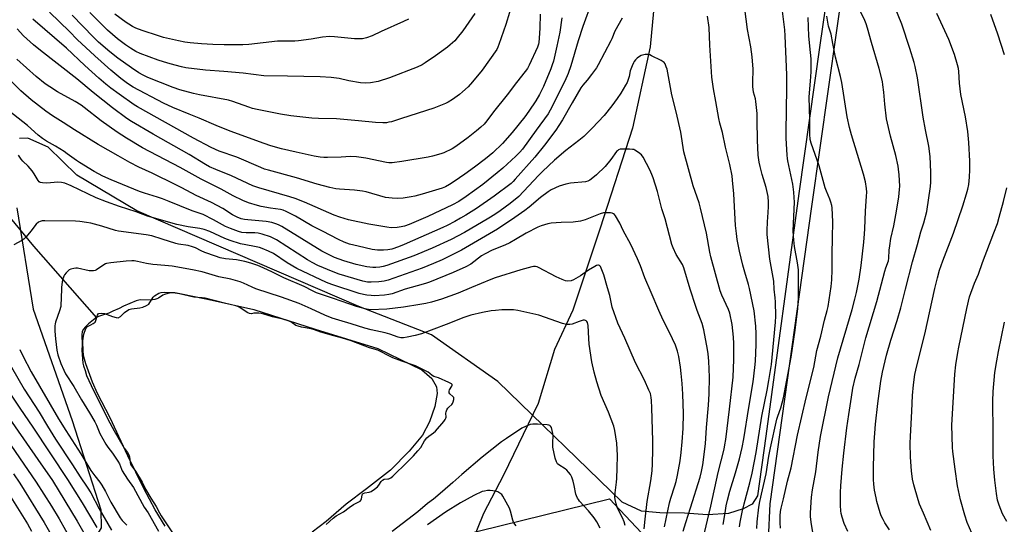
# Model space of a CAD drawing. Units: inches. Extents: x 1231771 to 1237771, y 585453 to 589453.
# Drawn here: x 1233260 to 1233723, y 588780 to 589017 of the extents above; entities that cross this region are included whole.
import ezdxf

# ---------------------------------------------------------------- set-up
doc = ezdxf.new("R2010")
doc.units = ezdxf.units.IN
doc.header["$MEASUREMENT"] = 0
for name, color, linetype in [('HYDRO-Single Line Stream', 4, 'Continuous'), ('HYDRO-Water Body', 4, 'Continuous'), ('NTRL-Farm Land', 3, 'Continuous'), ('NTRL-Pasture Land', 2, 'Continuous'), ('NTRL-Trees', 3, 'Continuous'), ('Undefined', 1, 'Continuous')]:
    doc.layers.add(name, color=color, linetype=linetype)

msp = doc.modelspace()

# ---------------------------------------------------------------- linework, layer by layer
at = {"layer": 'HYDRO-Single Line Stream'}
for points in [[(1233680.88, 589452.84), (1233678.7, 589438.73), (1233678.25, 589407.63), (1233673.37, 589351.09), (1233661.18, 589303.84), (1233625.04, 589228.51), (1233590.31, 589162.74), (1233576.2, 589135.19), (1233569.7, 589118.88), (1233565.42, 589089.07), (1233561.71, 589059.25), (1233556.55, 589003.84), (1233548.32, 588965.59), (1233533.04, 588918.63), (1233520.31, 588880.11), (1233511.64, 588861.66), (1233504, 588836.35), (1233487.62, 588802.62), (1233478.3, 588784.63), (1233472.37, 588770.01), (1233464.74, 588752.58), (1233459.9, 588735.57), (1233453.07, 588720.89), (1233441.81, 588708.76)], [(1233073.93, 589132.7), (1233084.03, 589116.03), (1233103.77, 589087), (1233128.24, 589063.14), (1233175.08, 589021.34), (1233188.48, 589004.58), (1233210.59, 588976.72), (1233236.7, 588946.5), (1233266.81, 588910.15), (1233296.38, 588876.51)]]:
    msp.add_lwpolyline(points, dxfattribs=at)
at = {"layer": 'HYDRO-Water Body'}
msp.add_lwpolyline([(1233328.7, 588778.79), (1233323.99, 588786.42), (1233318.68, 588796.47), (1233311.12, 588811.83), (1233302.81, 588829.59), (1233296.89, 588841.04), (1233294.43, 588846.36), (1233291.31, 588854.94), (1233290.44, 588858.17), (1233290.03, 588860.75), (1233289.9, 588865.69), (1233290.36, 588868.95), (1233291.28, 588871.47), (1233292.07, 588872.53), (1233293.73, 588873.25), (1233294.85, 588873.86), (1233295.69, 588874.57), (1233296.03, 588875.3), (1233296.76, 588877.84), (1233297.29, 588878.56), (1233298.55, 588878.78), (1233300.18, 588878.63), (1233303.83, 588877.21), (1233305.53, 588876.65), (1233306.49, 588876.55), (1233307.58, 588877.15), (1233309.59, 588878.99), (1233311.5, 588880.39), (1233312.88, 588880.79), (1233316.67, 588881.21), (1233318.2, 588881.56), (1233319.81, 588882.3), (1233320.91, 588883.04), (1233322.96, 588886.19), (1233323.62, 588886.96), (1233325.62, 588888.16), (1233326.8, 588888.47), (1233328.39, 588888.63), (1233333.14, 588888.45), (1233337.12, 588887.68), (1233350.68, 588884.91), (1233370.24, 588880.53), (1233399.12, 588871.23), (1233428.58, 588862.22), (1233449.22, 588852.07), (1233453.98, 588848.01), (1233456.14, 588844.11), (1233456.42, 588841.08), (1233455.4, 588834.86), (1233452.93, 588827.79), (1233449.59, 588821.44), (1233443.29, 588814.01), (1233434.48, 588805.03), (1233423.2, 588796.24), (1233413.65, 588789.04), (1233404.39, 588780.96), (1233397.73, 588775.92)], dxfattribs=at)
at = {"layer": 'NTRL-Farm Land'}
msp.add_lwpolyline([(1233729.94, 588635.68), (1233665.86, 588695.09), (1233632.18, 588727.75), (1233624.48, 588735.21), (1233620.82, 588740.81), (1233619.32, 588745.33), (1233616.99, 588752.37), (1233612.31, 588772.66), (1233613.04, 588789.27), (1233632.53, 588928.8), (1233652.19, 589066.75)], dxfattribs=at)
at = {"layer": 'NTRL-Pasture Land'}
for points in [[(1233642.58, 589047.72), (1233636.32, 589004.65), (1233626.56, 588934.89), (1233610.97, 588821.01), (1233607.07, 588793.02), (1233604.55, 588789.12), (1233600.28, 588786.91), (1233593.43, 588784.66), (1233583.55, 588784.09), (1233572.79, 588784.79), (1233561.17, 588785.06), (1233552.56, 588785.79), (1233543.47, 588789.96), (1233485.04, 588846.72), (1233453.76, 588868.62), (1233419.6, 588881.88), (1233315.32, 588926.81), (1233287.13, 588943.59), (1233273.62, 588956.72), (1233264.09, 588960.88), (1233260.23, 588960.83)], [(1233258.97, 588928.15), (1233266.53, 588880.56), (1233284.91, 588828.39), (1233298.41, 588786.46), (1233298.53, 588777.87), (1233292.65, 588767.9), (1233282.85, 588761.75), (1233266.2, 588746.33), (1233238.72, 588736.16)]]:
    msp.add_lwpolyline(points, dxfattribs=at)
at = {"layer": 'NTRL-Trees'}
msp.add_polyline3d([(1233081.41, 588267.79, 0), (1233139.18, 588387.9, 0), (1233191.58, 588525.31, 0), (1233212.11, 588635.81, 0), (1233254.6, 588686.9, 0), (1233455.42, 588771.32, 0), (1233537.45, 588791.52, 0), (1233682.57, 588637.56, 0), (1233868.08, 588468.46, 0), (1233962.73, 588400.31, 0), (1233986.7, 588301.88, 0)], dxfattribs=at)
at = {"layer": 'Undefined'}
for points, elevation in [([(1233533.5, 589036.63), (1233525, 589013.28), (1233522.84, 589006.68), (1233519.27, 588994.87), (1233518.01, 588991.24), (1233516.55, 588987.68), (1233509.61, 588974.1), (1233508.61, 588972.31), (1233502.99, 588964.68), (1233496.64, 588955.82), (1233495.34, 588954.36), (1233493.43, 588952.49), (1233487.37, 588946.85), (1233484.74, 588944.57), (1233477.89, 588939.21), (1233470.11, 588933.48), (1233466.71, 588931.21), (1233463.75, 588929.63), (1233452.13, 588924.15), (1233443.36, 588920.41), (1233441.18, 588919.67), (1233439.52, 588919.24), (1233437.76, 588919.04), (1233434.81, 588918.89), (1233432.77, 588919.08), (1233424.37, 588920.57), (1233414.76, 588922.63), (1233410.73, 588923.76), (1233408.06, 588924.73), (1233394.06, 588930.81), (1233389.73, 588932.53), (1233387.24, 588933.33), (1233372.74, 588937.59), (1233369.92, 588938.56), (1233359.87, 588943.2), (1233352.41, 588946.17), (1233349.55, 588947.49), (1233347.61, 588948.57), (1233339.9, 588953.2), (1233322.98, 588962.73), (1233312.83, 588968.7), (1233310.65, 588970.19), (1233303.85, 588975.18), (1233294.79, 588982.38), (1233287.12, 588988.82), (1233269.97, 589002.03), (1233266.75, 589004.69), (1233262.04, 589009.01), (1233259.02, 589012.32)], 568), ([(1233492.19, 589025.58), (1233488.82, 589014.29), (1233485.55, 589004.92), (1233485.03, 589003.6), (1233484.5, 589002.59), (1233477.59, 588992.89), (1233473.17, 588987.43), (1233471.02, 588985.09), (1233468.47, 588982.75), (1233466.93, 588981.48), (1233463.74, 588979.11), (1233461.74, 588977.87), (1233460.44, 588977.18), (1233454.94, 588974.95), (1233439.7, 588970.22), (1233434.95, 588968.64), (1233433.83, 588968.36), (1233432.72, 588968.18), (1233430.99, 588968.13), (1233427.49, 588968.29), (1233419.55, 588969.13), (1233409.17, 588970.03), (1233400.67, 588970.13), (1233397.57, 588970.25), (1233387.7, 588971.48), (1233382.82, 588972.22), (1233380.52, 588972.66), (1233371.91, 588974.41), (1233369.74, 588974.93), (1233367.9, 588975.5), (1233360.45, 588978.12), (1233358.47, 588978.7), (1233344.76, 588981.23), (1233341.9, 588981.91), (1233335.57, 588983.66), (1233332.42, 588984.73), (1233320.52, 588989.44), (1233318.33, 588990.48), (1233316.32, 588991.67), (1233312.84, 588993.91), (1233306.46, 588998.43), (1233302.63, 589001.5), (1233297.37, 589006.03), (1233294.91, 589008.37), (1233284.99, 589018.75)], 574), ([(1233598.64, 588778.36), (1233598.93, 588780.66), (1233599.8, 588785.24), (1233600.79, 588789.18), (1233603.49, 588799.11), (1233604.5, 588803.57), (1233606.48, 588813.32), (1233609.14, 588830.32), (1233611.65, 588842.52), (1233612.46, 588847.16), (1233613.61, 588854.69), (1233614, 588857.88), (1233615.49, 588874.45), (1233615.63, 588877.34), (1233615.52, 588884), (1233615.4, 588885.9), (1233614.94, 588890.02), (1233614.67, 588893.73), (1233612.87, 588904.03), (1233611.68, 588915.73), (1233611.65, 588917.49), (1233611.78, 588921.63), (1233612.15, 588925.99), (1233612.3, 588928.77), (1233612.27, 588930.81), (1233612.1, 588933.48), (1233611.84, 588934.93), (1233611.15, 588937.78), (1233609.25, 588943.91), (1233608.24, 588947.58), (1233607.83, 588949.62), (1233607.36, 588952.88), (1233607.08, 588959.91), (1233606.98, 588969.28), (1233606.84, 588972.54), (1233606.28, 588978.16), (1233606.05, 588979.35), (1233605.23, 588982.51), (1233604.83, 588985.26), (1233604.8, 588987.01), (1233604.96, 588993.28), (1233604.6, 588999.1), (1233603.9, 589003.85), (1233602.38, 589011.92), (1233600.41, 589026.67)], 568), ([(1233606.7, 588777.68), (1233606.87, 588780.78), (1233607.71, 588787.71), (1233608.11, 588790.31), (1233611.11, 588803.29), (1233612.4, 588811.54), (1233613.18, 588815.55), (1233616.16, 588828.95), (1233616.59, 588830.38), (1233617.96, 588834.32), (1233619.26, 588839.03), (1233622.84, 588858.05), (1233624.84, 588870.81), (1233626.08, 588880.91), (1233626.29, 588885.83), (1233626.39, 588897.3), (1233626.26, 588899.16), (1233625.87, 588902.39), (1233624.53, 588910.09), (1233624.09, 588913.17), (1233623.94, 588914.88), (1233623.9, 588917.46), (1233624.38, 588930.93), (1233624.36, 588932.99), (1233624.17, 588935.56), (1233623.66, 588939.3), (1233621.28, 588950.26), (1233621.09, 588951.39), (1233620.94, 588952.98), (1233620.58, 588960.99), (1233620.54, 588963.83), (1233620.86, 588984.33), (1233620.79, 588990.68), (1233620.05, 589008.97), (1233619.84, 589011.78), (1233618.56, 589023.08)], 570), ([(1233669.08, 588777.04), (1233666.98, 588780.31), (1233666.1, 588781.84), (1233665.25, 588783.63), (1233664.71, 588784.95), (1233663.21, 588790.29), (1233662.8, 588791.98), (1233662.07, 588795.61), (1233661.67, 588798.51), (1233661.58, 588800.58), (1233661.54, 588806.22), (1233661.94, 588818.26), (1233662.17, 588822.39), (1233662.54, 588826.66), (1233663.58, 588836.3), (1233665, 588846.86), (1233665.82, 588851.05), (1233667.7, 588859), (1233669.68, 588866.01), (1233672.66, 588875.23), (1233674.38, 588881.23), (1233676.57, 588890.03), (1233679.99, 588902.83), (1233682.32, 588910.94), (1233683.9, 588916.9), (1233685.21, 588921.19), (1233686.59, 588926.56), (1233688.31, 588938.24), (1233688.52, 588940.2), (1233688.53, 588944.89), (1233688.21, 588952.29), (1233687.55, 588957.19), (1233685.99, 588964.8), (1233684.86, 588970.79), (1233682.22, 588989.29), (1233681.21, 588994.5), (1233680.71, 588996.51), (1233678.7, 589003.05), (1233674.89, 589014.46), (1233671.19, 589023.75)], 578), ([(1233504.94, 589019.09), (1233504.73, 589012.62), (1233504.47, 589007.89), (1233504.28, 589005.82), (1233504.09, 589005), (1233503.59, 589003.71), (1233499.68, 588995.13), (1233498.89, 588993.62), (1233497.93, 588992.2), (1233493.73, 588987.05), (1233489.34, 588981.26), (1233482.92, 588973.28), (1233479.8, 588969.06), (1233478.51, 588967.53), (1233476.94, 588966.01), (1233474.91, 588964.33), (1233471.04, 588961.28), (1233465.28, 588956.99), (1233463.53, 588955.92), (1233459.66, 588954.01), (1233458.28, 588953.54), (1233454.3, 588952.47), (1233452.28, 588952.03), (1233439.83, 588949.93), (1233435.3, 588949.28), (1233433.81, 588949.3), (1233432.63, 588949.44), (1233422.94, 588951.54), (1233418.5, 588952.22), (1233415.69, 588952.29), (1233411.31, 588952.05), (1233404.92, 588951.81), (1233403.19, 588951.87), (1233401.49, 588952.04), (1233398.64, 588952.53), (1233390.17, 588954.34), (1233383.28, 588955.98), (1233378.37, 588957.27), (1233375.16, 588958.34), (1233359.26, 588964.22), (1233352.68, 588966.82), (1233344.66, 588970.32), (1233339.99, 588972.26), (1233332.24, 588975.27), (1233327.87, 588977.33), (1233313.64, 588984.85), (1233310.89, 588986.59), (1233307.73, 588988.99), (1233303.16, 588992.81), (1233295.62, 588999.54), (1233287.33, 589007.3), (1233283.67, 589010.96), (1233274.28, 589020.09)], 572), ([(1233474.13, 589019.53), (1233468.59, 589011.35), (1233465.9, 589007.96), (1233464.73, 589006.67), (1233462.67, 589004.76), (1233461.34, 589003.68), (1233455.63, 588999.59), (1233450.83, 588996.29), (1233449.38, 588995.4), (1233447.16, 588994.33), (1233434.14, 588989.29), (1233428.76, 588987.58), (1233425.08, 588986.88), (1233422.79, 588986.77), (1233420.49, 588986.92), (1233414.99, 588987.92), (1233410.39, 588988.95), (1233406.61, 588989.48), (1233401.43, 588989.72), (1233386.14, 588990.09), (1233375.06, 588990.22), (1233365.36, 588991.47), (1233356.16, 588992.26), (1233347.56, 588992.82), (1233338.41, 588993.97), (1233336.32, 588994.38), (1233330.98, 588995.83), (1233327.91, 588996.74), (1233325.38, 588997.58), (1233316.84, 589000.7), (1233314.86, 589001.65), (1233312.35, 589003.11), (1233309.94, 589004.73), (1233306.2, 589007.56), (1233301.57, 589011.59), (1233293.26, 589019.95)], 576), ([(1233442.96, 589016.82), (1233440.72, 589015.66), (1233430.12, 589010.99), (1233425.98, 589009), (1233423.29, 589008.06), (1233421.36, 589007.6), (1233419.64, 589007.51), (1233417.64, 589007.55), (1233408.17, 589008.58), (1233405.84, 589008.67), (1233402.65, 589008.41), (1233397.23, 589007.42), (1233391.31, 589006.63), (1233389.59, 589006.54), (1233381.42, 589006.45), (1233367.95, 589004.89), (1233365.09, 589004.79), (1233356.41, 589004.82), (1233350.98, 589004.97), (1233345.72, 589005.28), (1233340.37, 589005.7), (1233337.82, 589006.06), (1233334.84, 589006.66), (1233327.86, 589008.25), (1233325.47, 589008.92), (1233317.83, 589011.44), (1233314.78, 589012.64), (1233313.23, 589013.41), (1233311.52, 589014.42), (1233310.34, 589015.23), (1233304.98, 589019.19)], 578), ([(1233649.55, 588776.16), (1233647.86, 588779.97), (1233646.86, 588782.97), (1233646.44, 588784.6), (1233646.25, 588785.95), (1233646.13, 588788.5), (1233646.09, 588794.51), (1233646.23, 588797.68), (1233646.83, 588805.52), (1233647.63, 588813.02), (1233649.05, 588824.89), (1233650.07, 588831.2), (1233651.24, 588839.32), (1233651.95, 588843.52), (1233653.01, 588848.26), (1233654.8, 588854.65), (1233658.06, 588867.17), (1233663.23, 588884.2), (1233665.27, 588892.58), (1233666.91, 588898.44), (1233667.44, 588900.1), (1233668.6, 588903.28), (1233668.77, 588904.51), (1233668.95, 588908.36), (1233669.21, 588910.34), (1233669.78, 588913.73), (1233671.1, 588919.7), (1233672.47, 588926.65), (1233673.45, 588933.34), (1233673.88, 588936.88), (1233673.97, 588938.41), (1233673.66, 588943.64), (1233673.36, 588946.31), (1233673.12, 588947.75), (1233672.01, 588952.86), (1233669.61, 588961.9), (1233667.76, 588969.96), (1233666.9, 588976.86), (1233666.42, 588982.5), (1233666, 588986.03), (1233665.75, 588987.5), (1233664.28, 588993.6), (1233660.61, 589005.86), (1233658.84, 589012.61), (1233658.16, 589014.57), (1233657.49, 589016.23), (1233654.84, 589021.61)], 576), ([(1233688.51, 588776.75), (1233685.03, 588784.78), (1233683.28, 588789.13), (1233682.63, 588791.09), (1233680.53, 588798.15), (1233679.99, 588800.72), (1233679.45, 588804.76), (1233679.02, 588811.17), (1233678.88, 588817.68), (1233678.96, 588820.77), (1233679.62, 588832.78), (1233679.94, 588840.16), (1233680.37, 588845.05), (1233681.09, 588849.98), (1233681.88, 588854.05), (1233685.76, 588868.9), (1233690.49, 588890.4), (1233691.67, 588895.32), (1233692.66, 588898.95), (1233694.17, 588903.38), (1233699.24, 588916.32), (1233703.6, 588929.19), (1233705.36, 588934.73), (1233705.92, 588936.93), (1233706.33, 588939.15), (1233706.67, 588942.57), (1233706.87, 588946.05), (1233706.94, 588950.15), (1233706.45, 588958.88), (1233705.92, 588964.11), (1233704.76, 588970.98), (1233702.65, 588981.36), (1233702.05, 588986.82), (1233701.75, 588992.23), (1233701.53, 588993.66), (1233701.09, 588995.4), (1233699.64, 589000.28), (1233696.98, 589007.19), (1233691.43, 589019.4)], 580), ([(1233723.14, 589000.09), (1233720.09, 589009.71), (1233716.78, 589019.07)], 582), ([(1233543.38, 589017.26), (1233540, 589011.09), (1233538.67, 589007.58), (1233538.19, 589006.55), (1233532.24, 588995.33), (1233531.33, 588993.92), (1233529, 588990.81), (1233526.97, 588988.21), (1233524.91, 588985.74), (1233524.02, 588984.51), (1233519.95, 588977.53), (1233515.42, 588969.54), (1233513.73, 588966.84), (1233512.27, 588964.73), (1233506.94, 588957.71), (1233502.46, 588952.01), (1233493.21, 588941.62), (1233492.21, 588940.56), (1233491.26, 588939.7), (1233483.25, 588933.61), (1233474.96, 588927.95), (1233470, 588924.79), (1233467.52, 588923.32), (1233464.79, 588921.75), (1233461.19, 588919.91), (1233459.09, 588918.92), (1233441.03, 588910.97), (1233438.29, 588909.9), (1233435.2, 588908.87), (1233433.24, 588908.47), (1233431.24, 588908.29), (1233428.39, 588908.35), (1233425.89, 588908.68), (1233419.37, 588910.13), (1233415.28, 588911.15), (1233412.75, 588912.04), (1233410.05, 588913.36), (1233402.63, 588917.32), (1233397.54, 588919.83), (1233389.85, 588924.24), (1233385.44, 588926.47), (1233384.12, 588927.04), (1233382.82, 588927.35), (1233378.18, 588928), (1233373.73, 588928.78), (1233372.07, 588929.24), (1233367.87, 588930.6), (1233365.1, 588931.61), (1233360.53, 588933.81), (1233355.01, 588937), (1233345.51, 588941.67), (1233335.76, 588947.07), (1233318.04, 588956.35), (1233310.43, 588960.86), (1233306.05, 588963.77), (1233298.63, 588969.05), (1233290.61, 588975.36), (1233289.17, 588976.41), (1233286.29, 588978.18), (1233278.1, 588982.69), (1233274.35, 588985.03), (1233272.22, 588986.48), (1233267.99, 588989.88), (1233258.97, 588998.03)], 566), ([(1233515.07, 589017.41), (1233514.08, 589010.66), (1233512.72, 589004.12), (1233511.12, 588997.09), (1233510.61, 588995.41), (1233509.91, 588993.47), (1233506.44, 588985.22), (1233504.59, 588981.4), (1233502.87, 588978.48), (1233499.63, 588973.66), (1233497.7, 588971.01), (1233491.73, 588963.63), (1233487.21, 588958.35), (1233482.61, 588954.01), (1233479.25, 588951.18), (1233474.09, 588947.29), (1233469.51, 588944), (1233464.43, 588940.53), (1233462.36, 588939.21), (1233460.45, 588938.14), (1233458.89, 588937.5), (1233449.42, 588934.57), (1233446, 588933.61), (1233444.28, 588933.3), (1233440.53, 588932.78), (1233437.93, 588932.62), (1233435.32, 588932.68), (1233432.13, 588933.11), (1233423.15, 588935.7), (1233421.42, 588936.11), (1233417.67, 588936.51), (1233410.58, 588936.91), (1233408.85, 588937.16), (1233405.99, 588937.7), (1233400.09, 588939.38), (1233390.39, 588942.35), (1233377.24, 588945.83), (1233375.4, 588946.41), (1233373.57, 588947.13), (1233362.31, 588951.94), (1233354.08, 588954.86), (1233350.21, 588956.52), (1233341.98, 588960.88), (1233315.66, 588975.66), (1233314.05, 588976.65), (1233306.94, 588981.56), (1233303.05, 588984.43), (1233300.73, 588986.31), (1233297.48, 588989.12), (1233290.91, 588995.02), (1233282.27, 589003.14), (1233266.5, 589016.79)], 570), ([(1233590.95, 588779.54), (1233591.79, 588784.99), (1233592.35, 588788.27), (1233592.93, 588790.95), (1233594.04, 588795.12), (1233596.65, 588803.73), (1233598.56, 588810.42), (1233599.85, 588815.59), (1233600.68, 588819.79), (1233602.94, 588834.52), (1233604.95, 588846.5), (1233605.86, 588853.27), (1233606.08, 588856.18), (1233606.45, 588864.11), (1233606.47, 588869.02), (1233606.3, 588872.61), (1233605.45, 588879.78), (1233603.38, 588890.29), (1233602.88, 588892.25), (1233601.09, 588897.94), (1233600.2, 588901.22), (1233598.63, 588907.83), (1233597.96, 588911.02), (1233597.58, 588913.3), (1233597.16, 588916.16), (1233596.8, 588919.93), (1233595.95, 588934.86), (1233595.37, 588941.23), (1233595.11, 588943.28), (1233594.04, 588948.52), (1233592.05, 588956.68), (1233590.56, 588963.59), (1233589.35, 588967.95), (1233588.81, 588970.23), (1233587.53, 588978.07), (1233586.33, 588984.06), (1233585.86, 588987.42), (1233585.67, 588989.57), (1233584.72, 589004.66), (1233584.39, 589012.95), (1233583.59, 589018.26)], 566), ([(1233617.85, 588777.78), (1233617.73, 588780.33), (1233617.71, 588783.54), (1233617.83, 588785.59), (1233618.12, 588787.19), (1233619.27, 588791.59), (1233621.15, 588799.83), (1233622.92, 588806.16), (1233625.87, 588821.49), (1233629.99, 588839), (1233633.51, 588853.22), (1233635, 588861.26), (1233636.84, 588867.99), (1233638.49, 588875.52), (1233639.78, 588879.97), (1233640.22, 588881.9), (1233641.72, 588891.28), (1233642.05, 588894.36), (1233642.15, 588899.08), (1233642.11, 588906.49), (1233642.36, 588914.16), (1233642.44, 588921.6), (1233642.09, 588928.16), (1233641.94, 588929.32), (1233641.57, 588930.94), (1233641.14, 588932.25), (1233639.5, 588936.05), (1233638.91, 588937.6), (1233636.01, 588947.99), (1233632.25, 588958.61), (1233631.83, 588960.31), (1233631.68, 588962.84), (1233631.7, 588969.7), (1233631.42, 588980.24), (1233631.5, 588982.19), (1233631.98, 588987.72), (1233632.27, 588992.12), (1233632.31, 588995.91), (1233632.24, 588998.23), (1233632.02, 589001.12), (1233631.25, 589008.87), (1233630.88, 589017.66)], 572), ([(1233633.08, 588775.82), (1233632.28, 588780.65), (1233632.05, 588783.23), (1233632.03, 588784.96), (1233632.48, 588792.39), (1233632.86, 588795.72), (1233634.42, 588804.2), (1233635.6, 588813.46), (1233636.68, 588820.83), (1233640.41, 588839.47), (1233644.9, 588857.79), (1233651.49, 588880.41), (1233652.83, 588885.31), (1233653.6, 588888.51), (1233654.86, 588894.75), (1233655.81, 588901.06), (1233657.04, 588912.02), (1233657.42, 588916.02), (1233657.56, 588918.33), (1233657.77, 588926.66), (1233658.33, 588933.68), (1233658.38, 588935.59), (1233658.23, 588937.26), (1233657.77, 588940.4), (1233656.91, 588944.07), (1233651.19, 588962.46), (1233650.24, 588965.99), (1233649.28, 588970.95), (1233646.77, 588987.13), (1233646.14, 588989.92), (1233643.75, 588998.97), (1233642.48, 589005.38), (1233641.74, 589009.69), (1233640.4, 589013.53), (1233639.68, 589018.25)], 574), ([(1233581.43, 588772.32), (1233585.16, 588788.1), (1233588.55, 588803.85), (1233591.34, 588814.96), (1233591.77, 588816.96), (1233592.17, 588819.46), (1233593.93, 588833.6), (1233595.68, 588848.74), (1233595.98, 588856.94), (1233595.93, 588864.54), (1233595.77, 588867.43), (1233595.08, 588873.35), (1233594.07, 588878.78), (1233593.47, 588880.48), (1233590.25, 588887.2), (1233589.45, 588889.23), (1233585.16, 588905.16), (1233584.68, 588907.34), (1233583.02, 588916.31), (1233580.26, 588928.09), (1233579.57, 588930.55), (1233576.84, 588938.58), (1233572.51, 588954.58), (1233570.95, 588963.79), (1233568.78, 588973.27), (1233566.77, 588981.32), (1233564.54, 588993.31), (1233564.18, 588994.43), (1233563.59, 588995.76), (1233563.12, 588996.45), (1233562.7, 588996.81), (1233561.71, 588997.4), (1233557.23, 588999.66), (1233556.43, 589000.01), (1233555.62, 589000.23), (1233554.28, 589000.16), (1233552.41, 588999.68), (1233551.66, 588999.33), (1233550.54, 588998.43), (1233549.71, 588997.63), (1233549.16, 588996.97), (1233548.74, 588996.24), (1233548.15, 588994.96), (1233547.23, 588992.58), (1233546.75, 588989.95), (1233546.46, 588988.87), (1233545.75, 588987.07), (1233545.07, 588985.79), (1233542.78, 588982.03), (1233541.09, 588979.59), (1233538.56, 588976.11), (1233534.98, 588971.56), (1233529.37, 588965.62), (1233525.38, 588961.71), (1233523.05, 588959.75), (1233516.96, 588955.14), (1233511.68, 588950.57), (1233506.02, 588945.31), (1233504.16, 588943.42), (1233494.93, 588933.57), (1233490.75, 588930.26), (1233486.14, 588926.85), (1233483.54, 588925.06), (1233480.82, 588923.31), (1233469.3, 588916.6), (1233463.05, 588913.37), (1233454.08, 588909.26), (1233445.59, 588905.61), (1233432.77, 588901.16), (1233431.11, 588900.68), (1233429.47, 588900.35), (1233427.7, 588900.2), (1233426.25, 588900.22), (1233423.41, 588900.52), (1233418.47, 588901.61), (1233412.65, 588903.26), (1233408.27, 588904.88), (1233402.34, 588907.91), (1233383.43, 588919.38), (1233381.93, 588920.19), (1233380.62, 588920.72), (1233378.7, 588921.29), (1233376.12, 588921.73), (1233372.66, 588922.17), (1233367.42, 588922.54), (1233365.98, 588922.71), (1233364.44, 588923.07), (1233362.55, 588923.75), (1233360.24, 588924.94), (1233355.78, 588927.82), (1233350.46, 588930.73), (1233343.16, 588934), (1233336.49, 588937.59), (1233333.72, 588939), (1233322.53, 588944.44), (1233316.3, 588947.28), (1233312.07, 588949.5), (1233306.47, 588952.61), (1233297.2, 588958.01), (1233286.02, 588964.86), (1233280.72, 588968.33), (1233275.73, 588971.39), (1233272.5, 588973.56), (1233265.63, 588978.99), (1233260.82, 588983.17), (1233250.07, 588993.58)], 564), ([(1233572.19, 588776.32), (1233573.34, 588780.38), (1233575.51, 588787.36), (1233580.12, 588801.7), (1233580.81, 588804.4), (1233581.34, 588807.54), (1233582.6, 588817.44), (1233583.13, 588825.05), (1233584.06, 588835.55), (1233584.42, 588840.87), (1233584.53, 588848.63), (1233584.23, 588856.27), (1233583.93, 588859.69), (1233583.6, 588861.71), (1233581.83, 588870.97), (1233581.07, 588873.92), (1233578.67, 588879.99), (1233578.01, 588881.92), (1233575.37, 588890.06), (1233572.48, 588900.09), (1233571.79, 588901.56), (1233568.88, 588906.33), (1233567.46, 588909.45), (1233566.83, 588911.05), (1233563.62, 588923.03), (1233562.13, 588927.67), (1233560, 588935.85), (1233557.98, 588942.23), (1233557.35, 588943.88), (1233556.4, 588946.03), (1233553.27, 588951.93), (1233552.47, 588953.11), (1233551.14, 588954.23), (1233549.41, 588955.33), (1233548.89, 588955.55), (1233548.33, 588955.66), (1233546.87, 588955.75), (1233543.3, 588955.75), (1233542.45, 588955.68), (1233541.73, 588955.45), (1233541.18, 588955.05), (1233540.82, 588954.64), (1233538.2, 588950.86), (1233535.48, 588947.6), (1233531.41, 588943.72), (1233529.64, 588942.25), (1233528.21, 588941.24), (1233527.27, 588940.74), (1233526.27, 588940.49), (1233519.19, 588939.72), (1233516.92, 588939.33), (1233513.86, 588938.36), (1233510.08, 588936.73), (1233508.61, 588935.78), (1233505.08, 588933.09), (1233499.77, 588928.51), (1233497.75, 588926.91), (1233492.96, 588923.62), (1233484.82, 588918.26), (1233467.98, 588908.28), (1233458.87, 588903.78), (1233454.83, 588901.99), (1233449.37, 588899.91), (1233433.47, 588894.27), (1233431.57, 588893.83), (1233429.08, 588893.44), (1233425.53, 588893.26), (1233423.76, 588893.29), (1233421.53, 588893.74), (1233410.49, 588897.01), (1233407.56, 588898.12), (1233400.33, 588901.18), (1233397.74, 588902.51), (1233395.48, 588903.86), (1233380.92, 588913.12), (1233379.68, 588913.81), (1233378.12, 588914.52), (1233374.28, 588915.86), (1233372.42, 588916.32), (1233370.81, 588916.47), (1233366.66, 588916.46), (1233364.72, 588916.69), (1233363.1, 588917.13), (1233359.33, 588918.43), (1233356.94, 588919.47), (1233351.4, 588922.64), (1233346.52, 588925.04), (1233341.35, 588926.85), (1233335.52, 588929.07), (1233330.46, 588931.2), (1233327.33, 588932.42), (1233325.05, 588933.19), (1233318.92, 588935.03), (1233316.57, 588935.86), (1233303.32, 588941.28), (1233299.29, 588943.14), (1233295.21, 588945.34), (1233288.4, 588949.48), (1233286.93, 588950.44), (1233282.55, 588953.61), (1233281.09, 588954.59), (1233277.07, 588957.14), (1233272.93, 588959.47), (1233270.92, 588960.78), (1233268.97, 588962.38), (1233263.94, 588966.84), (1233261.78, 588968.63), (1233250.59, 588977.2)], 562), ([(1233563.33, 588778.41), (1233565.66, 588789.63), (1233566.28, 588791.85), (1233568.25, 588797.72), (1233568.79, 588799.69), (1233569.45, 588802.67), (1233570.72, 588809.4), (1233571.23, 588813.33), (1233571.7, 588818.34), (1233572.1, 588824.54), (1233572.28, 588831.65), (1233571.98, 588840.67), (1233571.69, 588845.7), (1233571.2, 588850.4), (1233570.85, 588853.34), (1233570.06, 588858.34), (1233569.45, 588860.92), (1233568.57, 588863.7), (1233565.69, 588869.7), (1233562.77, 588875.43), (1233560.61, 588880.07), (1233557.14, 588888.47), (1233554.12, 588895.3), (1233552.03, 588901), (1233550.71, 588904.26), (1233547.46, 588910.97), (1233543.97, 588917.53), (1233542.41, 588920.93), (1233540.35, 588924.41), (1233539.84, 588925.06), (1233539.45, 588925.39), (1233538.71, 588925.66), (1233537.89, 588925.79), (1233535.89, 588925.92), (1233534.75, 588925.87), (1233533.14, 588925.42), (1233526.07, 588922.56), (1233523.79, 588921.93), (1233520.49, 588921.47), (1233514.82, 588921.25), (1233510.15, 588920.96), (1233508.47, 588920.64), (1233505.45, 588919.83), (1233503.82, 588919.12), (1233498.38, 588916.26), (1233493.34, 588913.31), (1233490.59, 588911.83), (1233488.26, 588910.75), (1233482.37, 588908.34), (1233479.04, 588906.67), (1233477.37, 588905.62), (1233472.34, 588901.79), (1233470.03, 588900.43), (1233463.99, 588897.84), (1233452.84, 588893.34), (1233451.04, 588892.7), (1233447.16, 588891.65), (1233441.52, 588889.94), (1233435.39, 588887.9), (1233433.74, 588887.45), (1233431.78, 588887.18), (1233426.85, 588886.96), (1233425.42, 588886.99), (1233423.48, 588887.19), (1233421.84, 588887.46), (1233419.76, 588888.03), (1233406.97, 588892.22), (1233404.46, 588893.18), (1233390.54, 588899.76), (1233386.04, 588902.36), (1233379.53, 588906.74), (1233377.22, 588907.89), (1233374.25, 588909.18), (1233372.95, 588909.54), (1233369.79, 588910.14), (1233364.05, 588911.38), (1233359.23, 588912.83), (1233356.74, 588913.75), (1233349.6, 588917.07), (1233346.99, 588918.03), (1233344.86, 588918.55), (1233339.49, 588919.29), (1233334.06, 588920.37), (1233320.36, 588924.32), (1233314.93, 588926.4), (1233307.17, 588928.86), (1233301.11, 588931.01), (1233296.14, 588932.89), (1233284.49, 588938.48), (1233281.55, 588939.75), (1233279.89, 588940.12), (1233278.2, 588940.3), (1233273.04, 588939.81), (1233270.98, 588939.88), (1233269.89, 588940.09), (1233269.4, 588940.37), (1233268.89, 588940.98), (1233267.13, 588944.24), (1233266.18, 588945.63), (1233264.24, 588947.7), (1233261.69, 588950.12), (1233260.93, 588950.99), (1233259.72, 588952.92)], 560), ([(1233708.89, 588772.87), (1233705.65, 588780.51), (1233704.49, 588783.88), (1233702.51, 588791.1), (1233701.11, 588797.62), (1233699.92, 588805.43), (1233698.83, 588813.85), (1233698.69, 588815.73), (1233698.46, 588826.09), (1233699.61, 588847.47), (1233699.79, 588850.09), (1233700.3, 588854.41), (1233701.18, 588860.3), (1233701.63, 588862.8), (1233705.45, 588880.98), (1233706.79, 588886.36), (1233709.14, 588892.77), (1233710.87, 588897.02), (1233712.89, 588902.58), (1233718.22, 588916.4), (1233719.84, 588920.9), (1233720.72, 588923.78), (1233722.74, 588931.24), (1233724.33, 588937.58)], 582), ([(1233553.86, 588777.53), (1233554.27, 588782.03), (1233555.24, 588790.33), (1233556.98, 588800.09), (1233557.53, 588804.69), (1233557.77, 588808.04), (1233557.94, 588814.67), (1233557.88, 588818.83), (1233557.37, 588834.3), (1233557.22, 588837.78), (1233557.09, 588839.21), (1233556.69, 588841.04), (1233556.05, 588842.66), (1233553.91, 588847.23), (1233549.74, 588855.37), (1233544.74, 588867.01), (1233541.41, 588873.98), (1233538.82, 588881.52), (1233537.67, 588886.99), (1233536.63, 588890.64), (1233534.77, 588896.67), (1233533.62, 588899.89), (1233533.25, 588900.6), (1233532.77, 588901.08), (1233532.39, 588901.22), (1233531.94, 588901.22), (1233531.43, 588901.07), (1233530.66, 588900.69), (1233527.57, 588898.87), (1233523.91, 588896.34), (1233520.53, 588894.41), (1233519.45, 588893.99), (1233517.85, 588893.76), (1233516.8, 588893.86), (1233515.24, 588894.48), (1233512.44, 588895.86), (1233504.09, 588900.26), (1233503.55, 588900.46), (1233502.71, 588900.62), (1233501.85, 588900.64), (1233500.97, 588900.52), (1233495.78, 588899.14), (1233483.83, 588895.33), (1233481.69, 588894.54), (1233472.6, 588890.83), (1233466.34, 588888.16), (1233462.5, 588886.68), (1233458.48, 588885.27), (1233453.76, 588883.97), (1233451.22, 588883.33), (1233448.33, 588882.81), (1233440.59, 588881.54), (1233436.74, 588881.02), (1233432.81, 588880.64), (1233425.12, 588880.37), (1233423.23, 588880.62), (1233418.52, 588881.92), (1233407.7, 588885.7), (1233399.82, 588888.35), (1233397.85, 588889.24), (1233394.03, 588891.32), (1233384.42, 588895.39), (1233379.1, 588898.06), (1233374.75, 588900.07), (1233372.19, 588901.14), (1233368.87, 588902.27), (1233366.16, 588902.99), (1233362.23, 588903.75), (1233360.52, 588903.98), (1233357.05, 588904.24), (1233354.57, 588904.7), (1233352.22, 588905.45), (1233347.27, 588907.2), (1233345.54, 588907.96), (1233342.82, 588909.39), (1233341.53, 588909.89), (1233339.38, 588910.47), (1233334.95, 588911.14), (1233333.7, 588911.4), (1233327.24, 588913.54), (1233322.34, 588915.02), (1233319.64, 588915.53), (1233306.64, 588917.28), (1233305.3, 588917.62), (1233298.8, 588919.63), (1233293.66, 588920.97), (1233291.68, 588921.38), (1233288.59, 588921.81), (1233286.55, 588921.92), (1233272.04, 588922.14), (1233270.87, 588922.09), (1233269.82, 588921.85), (1233269.1, 588921.45), (1233268.05, 588920.48), (1233265.56, 588917.28), (1233263.23, 588914.58), (1233262.19, 588913.55), (1233261.21, 588912.88), (1233257.56, 588910.82)], 558), ([(1233544.86, 588779.11), (1233544.36, 588780.8), (1233543.58, 588782.7), (1233541.7, 588786.2), (1233541.08, 588787.53), (1233540.56, 588789.19), (1233540.13, 588791.18), (1233540.06, 588792.31), (1233540.15, 588794.31), (1233540.85, 588799.34), (1233541, 588801.12), (1233541.15, 588805.89), (1233541.22, 588811.94), (1233541, 588817.63), (1233540.01, 588823.71), (1233539.5, 588825.68), (1233537.02, 588832.2), (1233533.59, 588840.12), (1233531.56, 588846.47), (1233530.23, 588851.02), (1233529.17, 588855.86), (1233528.01, 588864.25), (1233527.79, 588866.81), (1233527.46, 588872.97), (1233527.13, 588874.32), (1233526.9, 588874.78), (1233526.6, 588875.12), (1233526.24, 588875.33), (1233525.82, 588875.44), (1233525.06, 588875.39), (1233523.19, 588874.85), (1233519.88, 588873.64), (1233518.79, 588873.46), (1233517.43, 588873.45), (1233516.6, 588873.6), (1233515.48, 588873.93), (1233504.25, 588877.74), (1233494.36, 588879.98), (1233492.38, 588880.25), (1233489.24, 588880.32), (1233486.96, 588880.29), (1233483.85, 588880.06), (1233481.85, 588879.82), (1233477.84, 588879.1), (1233472.28, 588877.76), (1233469.06, 588876.72), (1233460.8, 588873.38), (1233449.08, 588869.01), (1233446.14, 588868.23), (1233442.42, 588867.51), (1233440.7, 588867.23), (1233439.45, 588867.21), (1233438.09, 588867.52), (1233434.28, 588868.87), (1233432.07, 588869.51), (1233425.46, 588870.94), (1233422.43, 588871.74), (1233416.11, 588873.69), (1233410.26, 588875.4), (1233407.2, 588876.4), (1233403.66, 588877.83), (1233397.34, 588880.83), (1233391.63, 588883.28), (1233383.27, 588886.31), (1233371.22, 588890.25), (1233369.61, 588890.91), (1233365.4, 588892.86), (1233363.88, 588893.45), (1233359.47, 588894.67), (1233353.94, 588895.81), (1233345.97, 588898.09), (1233341.54, 588899.06), (1233331.97, 588900.82), (1233330.22, 588901.02), (1233324.89, 588901.39), (1233322.9, 588901.62), (1233319.8, 588902.08), (1233315.69, 588903.05), (1233314.03, 588903.28), (1233312.91, 588903.33), (1233310.38, 588903.17), (1233303.09, 588902.43), (1233301.08, 588902.11), (1233300.52, 588901.92), (1233299.76, 588901.51), (1233296.44, 588899.12), (1233295.68, 588898.78), (1233294.9, 588898.62), (1233293.83, 588898.55), (1233292.98, 588898.63), (1233287.47, 588899.88), (1233286.6, 588899.92), (1233285.73, 588899.79), (1233284.31, 588899.42), (1233283.52, 588899.06), (1233282.87, 588898.54), (1233282.09, 588897.7), (1233281.38, 588896.8), (1233280.93, 588896.08), (1233280.44, 588894.44), (1233280.01, 588892.18), (1233279.84, 588890.74), (1233279.76, 588885.36), (1233279.65, 588882.99), (1233279.52, 588881.82), (1233278.98, 588879.91), (1233277.1, 588874.5), (1233276.89, 588873.67), (1233276.8, 588872.86), (1233276.79, 588870.37), (1233277.03, 588866.73), (1233277.71, 588861.35), (1233278.19, 588859.25), (1233279.56, 588855.17), (1233280.94, 588852.01), (1233281.85, 588850.21), (1233285.68, 588844.26), (1233289.27, 588838.06), (1233293.12, 588831.91), (1233295.55, 588827.67), (1233296.3, 588826.19), (1233297.89, 588822.31), (1233300.7, 588817.2), (1233301.64, 588815.79), (1233303.9, 588812.94), (1233306.46, 588809.3), (1233307.14, 588808), (1233308.06, 588805.49), (1233308.47, 588804.68), (1233310.94, 588800.82), (1233313.73, 588796.94), (1233318.83, 588787.65), (1233320.66, 588784.94), (1233325.58, 588776.42)], 556), ([(1233404.31, 588779.49), (1233407.56, 588782.46), (1233409.02, 588783.56), (1233412.46, 588785.49), (1233415.06, 588787.44), (1233417.23, 588788.92), (1233420.28, 588790.52), (1233420.78, 588791.1), (1233420.93, 588791.57), (1233421.17, 588793.35), (1233421.37, 588793.75), (1233421.74, 588794.1), (1233422.54, 588794.44), (1233424.58, 588794.67), (1233425.41, 588795.03), (1233427.06, 588796.16), (1233428.42, 588797.25), (1233429, 588797.92), (1233430.18, 588799.75), (1233430.81, 588800.35), (1233431.62, 588800.74), (1233433.26, 588800.89), (1233433.81, 588801.03), (1233434.7, 588801.46), (1233435.58, 588802.13), (1233437.42, 588804), (1233440.72, 588807.04), (1233445.37, 588811.83), (1233447.44, 588814.08), (1233448.81, 588815.71), (1233450.56, 588818.85), (1233451.63, 588820.22), (1233452.55, 588821.03), (1233454.72, 588822.6), (1233455.66, 588823.41), (1233459.69, 588827.95), (1233460.33, 588828.84), (1233460.6, 588829.47), (1233460.65, 588829.98), (1233460.59, 588831.74), (1233460.74, 588832.4), (1233461.11, 588833.3), (1233461.56, 588834.12), (1233461.92, 588834.6), (1233463.38, 588835.88), (1233463.69, 588836.33), (1233464.05, 588837.1), (1233464.36, 588838.16), (1233464.39, 588838.68), (1233464.28, 588839.08), (1233463.9, 588839.6), (1233462.46, 588840.87), (1233462.21, 588841.3), (1233462.11, 588841.73), (1233462.12, 588842.17), (1233462.27, 588842.67), (1233463.43, 588844.43), (1233463.61, 588844.83), (1233463.62, 588845.14), (1233463.53, 588845.32), (1233463.21, 588845.63), (1233462, 588846.25), (1233457.08, 588848.37), (1233454.88, 588849.08), (1233454.21, 588849.48), (1233453.04, 588850.45), (1233452.2, 588850.97), (1233446.28, 588853.95), (1233444.45, 588854.69), (1233439.82, 588856.26), (1233435.67, 588857.82), (1233433.52, 588858.8), (1233429.9, 588860.74), (1233428.54, 588861.34), (1233424.63, 588862.53), (1233416.02, 588865.68), (1233411.92, 588866.97), (1233407.34, 588868.2), (1233401.83, 588869.88), (1233398.84, 588870.95), (1233397.22, 588871.37), (1233392.69, 588872.17), (1233391.13, 588872.58), (1233390.06, 588873.02), (1233388.4, 588874.19), (1233387.67, 588874.61), (1233386.4, 588875.13), (1233383.94, 588875.92), (1233379.06, 588877.07), (1233375, 588878.32), (1233373.83, 588878.6), (1233372.72, 588878.72), (1233371.38, 588878.74), (1233370.3, 588878.67), (1233369.25, 588878.44), (1233368.34, 588878.55), (1233367.15, 588879.11), (1233363.71, 588881.42), (1233362.82, 588881.82), (1233361.86, 588882.12), (1233356.54, 588883.37), (1233347.42, 588885.81), (1233346.05, 588886.02), (1233342.09, 588886.28), (1233335.37, 588887.81), (1233333.37, 588888.12), (1233331.6, 588888.25), (1233329.89, 588888.02), (1233328.25, 588887.54), (1233327.51, 588887.16), (1233325.46, 588885.78), (1233324.68, 588885.41), (1233323.85, 588885.16), (1233321.6, 588884.87), (1233317.05, 588885.02), (1233316.19, 588884.9), (1233314.97, 588884.55), (1233309.13, 588882.06), (1233307, 588880.86), (1233303.99, 588879.7), (1233302.13, 588878.75), (1233299.18, 588877.88), (1233297.32, 588877.23), (1233296.32, 588876.69), (1233294.92, 588875.64), (1233292.64, 588873.79), (1233291.21, 588872.4), (1233290.17, 588871.12), (1233289.67, 588870.03), (1233289.53, 588868.71), (1233289.58, 588863.73), (1233289.41, 588861.33), (1233289.89, 588855.29), (1233290.19, 588853.94), (1233290.96, 588851.84), (1233291.67, 588849.45), (1233295.01, 588842.37), (1233297, 588838.56), (1233301.76, 588828.99), (1233304.6, 588823.56), (1233309.3, 588815.31), (1233310.91, 588813.24), (1233311.5, 588812.29), (1233311.9, 588811.22), (1233312.19, 588808.67), (1233312.56, 588807.56), (1233314.71, 588804.53), (1233317.8, 588799.38), (1233319.47, 588796.15), (1233321.92, 588791.9), (1233324.41, 588787.92), (1233325.97, 588784.94), (1233326.78, 588783.55), (1233332.73, 588774.62)], 554), ([(1233724.23, 588780.93), (1233722.21, 588784.52), (1233720.68, 588788.51), (1233719.95, 588790.97), (1233719.36, 588794.05), (1233718.58, 588800.31), (1233718.15, 588805.45), (1233717.86, 588811.8), (1233717.77, 588826.96), (1233717.63, 588833.26), (1233717.64, 588837.36), (1233717.87, 588841.94), (1233718.62, 588850.92), (1233719.49, 588856.34), (1233720.3, 588860.75), (1233723.11, 588874.49)], 584), ([(1233260.25, 588861.76), (1233261.66, 588858.74), (1233265.68, 588851.16), (1233278.47, 588829.17), (1233281.87, 588823.72), (1233289, 588812.66), (1233293.73, 588804.91), (1233295.58, 588802.36), (1233297.96, 588799.37), (1233298.94, 588797.95), (1233300.57, 588794.94), (1233303.05, 588789.98), (1233307.48, 588782.58), (1233308.4, 588781.39), (1233310.07, 588779.82), (1233310.65, 588779.18)], 558), ([(1233256.34, 588853.41), (1233262.43, 588843.08), (1233269.46, 588832.27), (1233273.33, 588825.74), (1233277.13, 588819.65), (1233285.04, 588807.6), (1233288.64, 588801.93), (1233292.02, 588797.01), (1233293.67, 588794.34), (1233297.59, 588786.9), (1233303.39, 588776.8)], 560), ([(1233256.01, 588840.67), (1233260.32, 588834.15), (1233266.48, 588825.14), (1233282.78, 588800.58), (1233289.66, 588789.68), (1233296.49, 588778.11)], 562), ([(1233252.85, 588833.05), (1233268.74, 588810.05), (1233275.73, 588800.11), (1233287.3, 588781.04), (1233294.94, 588767.58)], 564), ([(1233533.1, 588777.84), (1233531.53, 588780.78), (1233530.35, 588782.64), (1233527.63, 588785.93), (1233523.47, 588790.48), (1233522.92, 588791.17), (1233522.45, 588791.93), (1233521.94, 588793), (1233521.69, 588793.77), (1233520.96, 588797.81), (1233520.42, 588799.78), (1233519.78, 588801.71), (1233519.11, 588802.98), (1233518.26, 588804.14), (1233517.49, 588804.98), (1233516.59, 588805.66), (1233513.71, 588807.51), (1233513.11, 588808.06), (1233512.53, 588808.91), (1233512, 588810.59), (1233510.88, 588815.83), (1233510.82, 588818.07), (1233511.05, 588821.16), (1233510.92, 588822.28), (1233510.16, 588825.03), (1233509.8, 588825.7), (1233509.44, 588826), (1233508.97, 588826.17), (1233508.16, 588826.3), (1233503.62, 588826.59), (1233501.52, 588826.62), (1233500.23, 588826.41), (1233498.07, 588825.56), (1233496.23, 588824.67), (1233489.03, 588819.96), (1233486.73, 588818.27), (1233477.57, 588811.13), (1233468.02, 588803.04), (1233463.9, 588799.28), (1233459.06, 588795.02), (1233454.74, 588791.46), (1233451.95, 588789.39), (1233447.43, 588785.39), (1233435.34, 588776.18)], 554), ([(1233252.26, 588822.25), (1233268, 588799.36), (1233275.14, 588788.13), (1233278.75, 588782.16), (1233284.75, 588771.47)], 566), ([(1233257.32, 588803.32), (1233260.3, 588798.86), (1233271.77, 588780.37), (1233274.94, 588774.91)], 568), ([(1233256.1, 588792.36), (1233263.88, 588779.84), (1233265.88, 588776.34)], 570), ([(1233493.63, 588778.88), (1233492.95, 588779.72), (1233492.38, 588780.66), (1233491.98, 588781.59), (1233490.91, 588785.82), (1233490.44, 588787.12), (1233487.39, 588792.89), (1233486.89, 588793.54), (1233486.02, 588794.25), (1233485.04, 588794.8), (1233483.93, 588795.09), (1233481.33, 588795.44), (1233480.16, 588795.43), (1233478.7, 588795.22), (1233477.57, 588794.93), (1233473.69, 588793.19), (1233467.51, 588789.69), (1233460.36, 588785.27), (1233451.99, 588779.29)], 552)]:
    msp.add_lwpolyline(points, dxfattribs=dict(at, elevation=elevation))

doc.saveas('drawing.dxf')
